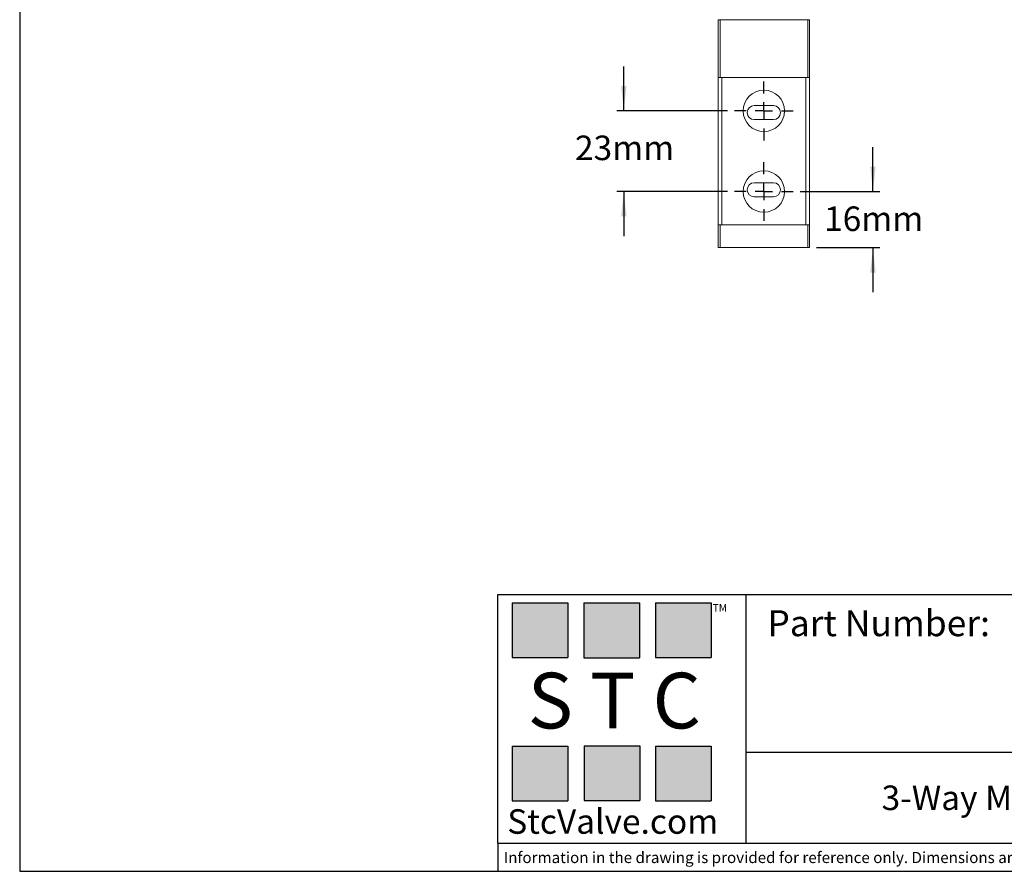
# Model space of a CAD drawing. Units: millimetres. Extents: x 5 to 274, y 5 to 211.
# Drawn here: x 5 to 145, y 5 to 126 of the extents above; entities that cross this region are included whole.
import ezdxf

# ---------------------------------------------------------------- set-up
doc = ezdxf.new("R2010")
doc.units = ezdxf.units.MM
doc.layers.add('DIMENSIONS', color=7, linetype='Continuous')
doc.layers.add('TITLE_BLOCK', color=7, linetype='Continuous')
doc.styles.add('SLDTEXTSTYLE0', font='TXT', dxfattribs={"width": 0.75})
doc.styles.add('SLDTEXTSTYLE2', font='TXT', dxfattribs={"width": 0.563})
doc.styles.add('SLDTEXTSTYLE3', font='TXT', dxfattribs={"width": 0.605})
doc.dimstyles.new('SLDDIMSTYLE0', dxfattribs={"dimtxt": 3.5, "dimasz": 3.556, "dimexe": 0, "dimexo": 0.0625, "dimgap": 0.875, "dimtad": 0, "dimtih": 1, "dimtoh": 1, "dimdec": 0, "dimlfac": 2, "dimrnd": 1e-09, "dimzin": 12, "dimdsep": 46, "dimtxsty": 'SLDTEXTSTYLE0', "dimsah": 1, "dimcen": 0.09, "dimadec": 0, "dimazin": 3, "dimtfac": 1, "dimtdec": 0, "dimtmove": 0, "dimatfit": 0, "dimfxl": 0, "dimfrac": 2, "dimtolj": 1, "dimtzin": 12, "dimarcsym": 0})

# ---------------------------------------------------------------- blocks, each defined once
blk = doc.blocks.new('_D_6')
at = {"layer": 'DIMENSIONS'}
for p, q in [((126.24, 101.93), (126.24, 108.28)), ((115.89, 101.93), (127.24, 101.93)), ((118.19, 93.93), (127.24, 93.93)), ((126.24, 93.93), (126.24, 87.58))]:
    blk.add_line(p, q, dxfattribs=at)
for points in [[(126.24, 101.93), (126.62, 105.49), (125.86, 105.49)], [(126.24, 93.93), (125.86, 90.38), (126.62, 90.38)]]:
    blk.add_solid(points, dxfattribs=at)
at = {"layer": 'DIMENSIONS', "insert": (119.28, 99.8), "char_height": 3.5, "attachment_point": 1, "style": 'SLDTEXTSTYLE0'}
blk.add_mtext('16mm', dxfattribs=at)
blk = doc.blocks.new('_D_7')
at = {"layer": 'DIMENSIONS'}
for p, q in [((90.72, 113.43), (90.72, 119.78)), ((105.49, 113.43), (89.72, 113.43)), ((105.49, 101.93), (89.72, 101.93)), ((90.72, 101.93), (90.72, 95.58))]:
    blk.add_line(p, q, dxfattribs=at)
for points in [[(90.72, 113.43), (91.1, 116.99), (90.34, 116.99)], [(90.72, 101.93), (90.34, 98.38), (91.1, 98.38)]]:
    blk.add_solid(points, dxfattribs=at)
at = {"layer": 'DIMENSIONS', "insert": (83.76, 109.91), "char_height": 3.5, "attachment_point": 1, "style": 'SLDTEXTSTYLE0'}
blk.add_mtext('23mm', dxfattribs=at)
blk = doc.blocks.new('SW_CENTERMARKSYMBOL_3')
at = {"layer": 'DIMENSIONS', "color": 0}
for p, q in [((0, 2.5), (0, 4.2)), ((-2.5, 0), (-4.2, 0)), ((0, 0), (-1.25, 0)), ((0, 0), (0, 1.25)), ((0, 0), (0, -1.25)), ((0, 0), (1.25, 0)), ((2.5, 0), (4.2, 0)), ((0, -2.5), (0, -4.2))]:
    blk.add_line(p, q, dxfattribs=at)
blk = doc.blocks.new('SW_CENTERMARKSYMBOL_4')
at = {"layer": 'DIMENSIONS', "color": 0}
for p, q in [((0, 2.5), (0, 4.2)), ((-2.5, 0), (-4.2, 0)), ((0, 0), (-1.25, 0)), ((0, 0), (0, 1.25)), ((0, 0), (0, -1.25)), ((0, 0), (1.25, 0)), ((2.5, 0), (4.2, 0)), ((0, -2.5), (0, -4.2))]:
    blk.add_line(p, q, dxfattribs=at)

msp = doc.modelspace()

# ---------------------------------------------------------------- hatches: boundary and pattern name
at = {"layer": 'TITLE_BLOCK', "true_color": 0x8b199b}
for points in [[(82.76, 35.47), (82.76, 43.27), (74.83, 43.27), (74.83, 35.47)], [(92.94, 35.46), (92.94, 43.26), (85.01, 43.26), (85.01, 35.46)], [(103.18, 35.47), (103.18, 43.27), (95.25, 43.27), (95.25, 35.47)], [(82.74, 15.04), (82.74, 22.84), (74.81, 22.84), (74.81, 15.04)], [(93.01, 15.09), (93.01, 22.89), (85.07, 22.89), (85.07, 15.09)], [(103.17, 15.04), (103.17, 22.84), (95.24, 22.84), (95.24, 15.04)]]:
    msp.add_hatch(color=214, dxfattribs=at).paths.add_polyline_path(points, flags=0)

# ---------------------------------------------------------------- linework, layer by layer
at = {"color": 7, "linetype": 'Continuous', "lineweight": 15}
for p, q in [((104.19, 126.43), (104.19, 118.18)), ((104.44, 126.43), (104.19, 126.43)), ((104.44, 118.18), (104.44, 126.43)), ((116.94, 126.43), (104.44, 126.43)), ((114.69, 126.43), (106.69, 126.43)), ((116.94, 126.43), (116.94, 118.18)), ((117.19, 126.43), (116.94, 126.43)), ((117.19, 118.18), (117.19, 126.43)), ((104.19, 97.18), (104.19, 118.18)), ((104.19, 118.18), (104.44, 118.18)), ((116.94, 118.18), (104.44, 118.18)), ((104.69, 97.18), (104.69, 118.18)), ((116.69, 118.18), (104.69, 118.18)), ((116.69, 97.18), (116.69, 118.18)), ((116.94, 118.18), (117.19, 118.18)), ((117.19, 118.18), (117.19, 97.18)), ((109.31, 114.18), (112.06, 114.18)), ((112.06, 112.18), (109.31, 112.18)), ((109.31, 103.18), (112.06, 103.18)), ((112.06, 101.18), (109.31, 101.18)), ((104.19, 97.18), (104.19, 93.93)), ((104.44, 97.18), (104.19, 97.18)), ((104.44, 93.93), (104.44, 97.18)), ((104.44, 97.18), (116.94, 97.18)), ((116.69, 97.18), (104.69, 97.18)), ((116.94, 97.18), (116.94, 93.93)), ((117.19, 97.18), (116.94, 97.18)), ((117.19, 93.93), (117.19, 97.18)), ((104.19, 93.93), (104.44, 93.93)), ((104.44, 93.93), (116.94, 93.93)), ((116.94, 93.93), (117.19, 93.93))]:
    msp.add_line(p, q, dxfattribs=at)
for centre in [(110.69, 113.43), (110.69, 101.93)]:
    msp.add_circle(centre, 2.95, dxfattribs=at)
for centre, start, end in [((109.31, 113.18), 90, 270), ((112.06, 113.18), 270, 90), ((109.31, 102.18), 90, 270), ((112.06, 102.18), 270, 90)]:
    msp.add_arc(centre, 1, start, end, dxfattribs=at)
at = {"layer": 'TITLE_BLOCK'}
for p, q in [((4.6, 210.9), (4.6, 5)), ((72.78, 44.46), (274.4, 44.46)), ((72.78, 8.99), (72.78, 44.46)), ((108.17, 8.99), (108.17, 44.46)), ((108.17, 22), (274.4, 22)), ((72.78, 8.99), (274.4, 8.99)), ((72.78, 8.99), (72.78, 8.99)), ((72.78, 8.99), (72.78, 5)), ((4.6, 5), (274.4, 5))]:
    msp.add_line(p, q, dxfattribs=at)
at = {"layer": 'TITLE_BLOCK', "color": 214, "true_color": 0x8b199b}
for p, q in [((74.83, 43.27), (82.76, 43.27)), ((74.83, 43.27), (74.83, 35.47)), ((82.76, 43.27), (82.76, 35.47)), ((85.01, 43.26), (92.94, 43.26)), ((85.01, 43.26), (85.01, 35.46)), ((92.94, 43.26), (92.94, 35.46)), ((95.25, 43.27), (103.18, 43.27)), ((95.25, 43.27), (95.25, 35.47)), ((103.18, 43.27), (103.18, 35.47)), ((74.83, 35.47), (82.76, 35.47)), ((85.01, 35.46), (92.94, 35.46)), ((95.25, 35.47), (103.18, 35.47)), ((74.81, 22.84), (82.74, 22.84)), ((74.81, 22.84), (74.81, 15.04)), ((82.74, 22.84), (82.74, 15.04)), ((85.07, 22.89), (93.01, 22.89)), ((85.07, 22.89), (85.07, 15.09)), ((93.01, 22.89), (93.01, 15.09)), ((95.24, 22.84), (103.17, 22.84)), ((95.24, 22.84), (95.24, 15.04)), ((103.17, 22.84), (103.17, 15.04)), ((74.81, 15.04), (82.74, 15.04)), ((85.07, 15.09), (93.01, 15.09)), ((95.24, 15.04), (103.17, 15.04))]:
    msp.add_line(p, q, dxfattribs=at)

# ---------------------------------------------------------------- block references
at = {"layer": 'DIMENSIONS'}
for name, p in [('SW_CENTERMARKSYMBOL_4', (110.69, 113.43)), ('SW_CENTERMARKSYMBOL_3', (110.69, 101.93))]:
    msp.add_blockref(name, p, dxfattribs=at)

# ---------------------------------------------------------------- texts
at = {"layer": 'TITLE_BLOCK'}
for s, insert, char_height, attachment_point, style in [('TM', (103.4, 43.1), 1.058, 1, 'SLDTEXTSTYLE3'), ('S T C', (89.37, 33.31), 7.938, 2, 'SLDTEXTSTYLE2'), ('3-Way Manual Air Valve, 2-Position Switch, 1/4" NPT', (184.88, 17.23), 3.5, 2, 'SLDTEXTSTYLE0'), ('StcValve.com', (89.15, 13.85), 3.5, 2, 'SLDTEXTSTYLE3'), ('Information in the drawing is provided for reference only. Dimensions are in mm, U.N.O.', (73.61, 7.76), 1.5875, 1, 'SLDTEXTSTYLE0')]:
    msp.add_mtext(s, dxfattribs=dict(at, insert=insert, char_height=char_height, attachment_point=attachment_point, style=style))
at = {"layer": 'TITLE_BLOCK', "color": 7, "insert": (111.19, 42.23), "char_height": 3.7042, "attachment_point": 1, "style": 'SLDTEXTSTYLE0'}
msp.add_mtext('Part Number:', dxfattribs=at)

# ---------------------------------------------------------------- dimensions: what is measured, and where the dimension line sits
at = {"layer": 'DIMENSIONS'}
for base, p1, p2, picture, middle in [((90.72, 113.43), (106.49, 101.93), (106.49, 113.43), '_D_7', (90.72, 108.18)), ((126.24, 93.93), (114.89, 101.93), (117.19, 93.93), '_D_6', (126.24, 98.06))]:
    dim = msp.add_linear_dim(base=base, p1=p1, p2=p2, angle=90, dimstyle='SLDDIMSTYLE0', dxfattribs=at)
    dim.commit()
    dim.dimension.update_dxf_attribs({"geometry": picture, "text_midpoint": middle, "dimtype": 160})

doc.saveas('drawing.dxf')
